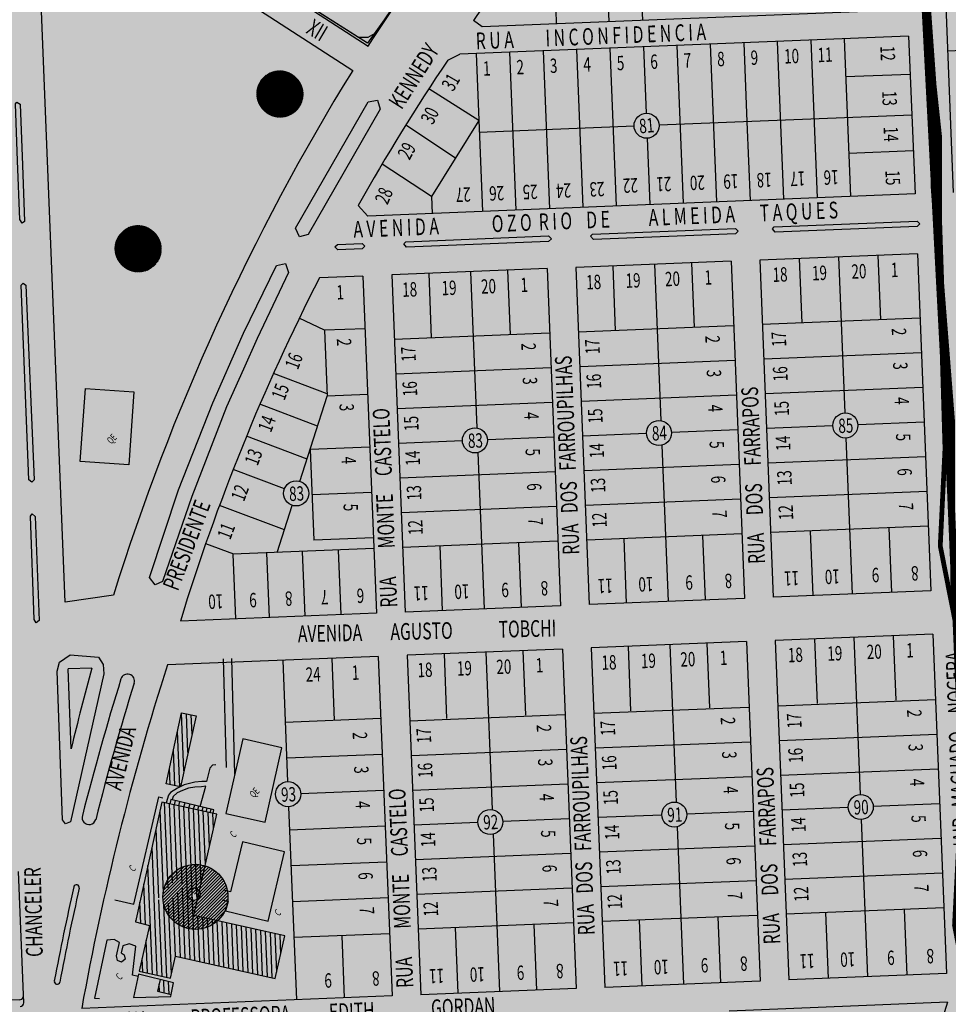
# Model space of a CAD drawing. Extents: x 523324 to 534038, y 7304621 to 7314322.
# Drawn here: x 530553 to 530941, y 7312346 to 7312758 of the extents above; entities that cross this region are included whole.
import ezdxf

# ---------------------------------------------------------------- set-up
doc = ezdxf.new("R2010")
doc.units = 0
doc.header["$LTSCALE"] = 10
doc.header["$MEASUREMENT"] = 0
doc.linetypes.add('HIDDEN', pattern=[0.375, 0.25, -0.125])
for name, color, linetype in [('ASSISTÊNCIA SOCIAL', 12, 'CONTINUOUS'), ('B_CENTRO', 100, 'CONTINUOUS'), ('B_PINHEIROS', 31, 'CONTINUOUS'), ('CANTEIRO_CENTRAL', 1, 'CONTINUOUS'), ('EDIF_PUBLICAS', 1, 'CONTINUOUS'), ('ENSINO TÉC E PROFISSIONALIZANTE', 42, 'CONTINUOUS'), ('ESCADAS_E_TOP', 255, 'CONTINUOUS'), ('ESCOLA_RA_500M', 55, 'CONTINUOUS'), ('JDIM_CANT_TOP', 255, 'CONTINUOUS'), ('LIMITE_ZONA_DE_RUIDO2', 147, 'HIDDEN'), ('LOTES_ATUALIZADO', 251, 'CONTINUOUS'), ('LOTES_FECHADOS', 252, 'CONTINUOUS'), ('N_LOTE', 2, 'CONTINUOUS'), ('N_QUADRA', 7, 'CONTINUOUS'), ('NOMENCLATURA_RUA', 2, 'CONTINUOUS'), ('QDA_ESPORTE', 255, 'CONTINUOUS'), ('QUADRA', 251, 'CONTINUOUS'), ('TOP_QDA_ESPORTE', 255, 'CONTINUOUS'), ('VIA_PAV_C_M_FIO', 1, 'CONTINUOUS')]:
    doc.layers.add(name, color=color, linetype=linetype)
doc.layers.add('LINHA MRP 09', color=7, linetype='CONTINUOUS', true_color=0xe0fc83)
doc.layers.add('LINHA MRP 13', color=7, linetype='CONTINUOUS', true_color=0xe0f382)
doc.styles.add('LDUP', font='simplex.shx', dxfattribs={"width": 0.5, "height": 8})

# ---------------------------------------------------------------- blocks, each defined once
blk = doc.blocks.new('*X247')
at = {"layer": 'EDIF_PUBLICAS', "color": 0}
for p, q in [((538416.488156, 7309092.36), (538440.837272, 7309116.709114)), ((538419.31663, 7309092.36), (538444.522544, 7309117.565912)), ((538422.145104, 7309092.36), (538445.564799, 7309115.779693)), ((538424.48, 7309091.866422), (538446.607054, 7309113.993474)), ((538403.617904, 7309065.34738), (538448.691564, 7309110.421037)), ((538413.659682, 7309092.36), (538434.052611, 7309112.752927)), ((538424.48, 7309089.037948), (538447.649309, 7309112.207256)), ((538389.386348, 7309070.915142), (538427.26795, 7309108.796741)), ((538404.65414, 7309063.555142), (538449.733819, 7309108.634818)), ((538423.660672, 7309079.7332), (538450.776074, 7309106.848599)), ((538388.349087, 7309072.706354), (538420.48329, 7309104.840554)), ((538430.362035, 7309083.606088), (538451.818329, 7309105.062381)), ((538437.063398, 7309087.478977), (538452.860584, 7309103.276162)), ((538401.711237, 7309088.896976), (538413.698629, 7309100.884368)), ((538443.764761, 7309091.351866), (538453.902839, 7309101.489943)), ((538450.466124, 7309095.224755), (538454.945094, 7309099.703725)), ((538400.72817, 7309090.742383), (538406.913968, 7309096.928181)), ((538390.42361, 7309069.12393), (538413.066944, 7309091.767262)), ((538399.745103, 7309092.58779), (538400.129307, 7309092.971995)), ((538391.460872, 7309067.332718), (538413.00324, 7309088.875084)), ((538393.854076, 7309066.897447), (538414.77663, 7309087.82)), ((538400.509196, 7309070.724094), (538417.605104, 7309087.82)), ((538401.545432, 7309068.931856), (538420.433578, 7309087.82)), ((538402.581668, 7309067.139618), (538423.262051, 7309087.82)), ((538387.311825, 7309074.497565), (538396.943343, 7309084.129083)), ((538386.274563, 7309076.288777), (538390.235593, 7309080.249807)), ((538405.690376, 7309061.762905), (538419.018971, 7309075.091498)), ((538406.726612, 7309059.970667), (538420.055139, 7309073.299193)), ((538407.762847, 7309058.178429), (538421.091307, 7309071.506887)), ((538408.799083, 7309056.386191), (538422.127476, 7309069.714582)), ((538409.835319, 7309054.593953), (538423.163644, 7309067.922277)), ((538410.871555, 7309052.801715), (538424.199812, 7309066.129971)), ((538411.907791, 7309051.009477), (538425.23598, 7309064.337666)), ((538412.944027, 7309049.217239), (538426.272149, 7309062.54536)), ((538413.980263, 7309047.425001), (538427.308317, 7309060.753055)), ((538415.016498, 7309045.632763), (538428.344485, 7309058.960749)), ((538416.052734, 7309043.840525), (538429.380654, 7309057.168444)), ((538417.08897, 7309042.048288), (538430.416822, 7309055.376138)), ((538418.125206, 7309040.25605), (538431.45299, 7309053.583833)), ((538419.161442, 7309038.463812), (538432.489159, 7309051.791527)), ((538420.197678, 7309036.671574), (538433.525327, 7309049.999222)), ((538421.233914, 7309034.879336), (538434.561495, 7309048.206916)), ((538424.243267, 7309035.060215), (538435.597663, 7309046.414611)), ((538430.956634, 7309038.945108), (538436.633832, 7309044.622305))]:
    blk.add_line(p, q, dxfattribs=at)
blk = doc.blocks.new('*X248')
at = {"layer": 'EDIF_PUBLICAS', "color": 0}
for p, q in [((538459.724302, 7309120.589724), (538476.860939, 7309137.72636)), ((538466.509535, 7309124.546483), (538477.995509, 7309136.032456)), ((538453.718373, 7309117.412269), (538470.069493, 7309133.763388)), ((538473.294767, 7309128.503241), (538479.037754, 7309134.246228)), ((538452.674891, 7309119.197261), (538463.278046, 7309129.800416)), ((538451.631409, 7309120.982253), (538456.4866, 7309125.837444))]:
    blk.add_line(p, q, dxfattribs=at)
blk = doc.blocks.new('*X258')
at = {"layer": 'EDIF_PUBLICAS', "color": 0}
for p, q in [((538384.990321, 7309065.545742), (538387.183472, 7309067.738893)), ((538386.004302, 7309063.73125), (538389.702315, 7309067.429262)), ((538387.018283, 7309061.916757), (538390.716157, 7309065.614631))]:
    blk.add_line(p, q, dxfattribs=at)

msp = doc.modelspace()

# ---------------------------------------------------------------- hatches: boundary and pattern name
at = {"layer": 'ASSISTÊNCIA SOCIAL'}
h = msp.add_hatch(dxfattribs=at)
h.set_pattern_fill('ANSI31', color=256, style=0)
h.set_pattern_definition([(45, (173.85247, -1113.14217), (-0.0883883476483, 0.0883883476483), [])])
edge = h.paths.add_edge_path()
edge.add_arc((530661.85, 7312726.45), 9.7, 0, 360)
at = {"layer": 'ENSINO TÉC E PROFISSIONALIZANTE'}
h = msp.add_hatch(dxfattribs=at)
h.set_pattern_fill('ANSI31', color=256, scale=7.5, style=0)
h.set_pattern_definition([(45, (265743.4851, 3657188.7409), (-0.66291260736, 0.66291260736), [])])
h.paths.add_polyline_path([(530612.92, 7312390.92, 1), (530640.11, 7312390.92, 1)])
h.paths.add_polyline_path([(530627.78, 7312390.77, -1), (530625.15, 7312390.77, -1)], flags=16)
msp.add_hatch(color=256, dxfattribs=at).paths.add_polyline_path([(530628.54, 7312392.07, 1), (530623.28, 7312392.07, 1)])
at = {"layer": 'ESCOLA_RA_500M'}
h = msp.add_hatch(dxfattribs=at)
h.set_pattern_fill('ANSI31', color=256, style=0)
h.set_pattern_definition([(45, (114.57603, -1177.81351), (-0.0883883476483, 0.0883883476483), [])])
edge = h.paths.add_edge_path()
edge.add_arc((530602.57, 7312661.78), 9.7, 0, 360)
at = {"layer": 'LINHA MRP 09'}
h = msp.add_hatch(color=256, dxfattribs=at)
h.set_gradient(color1=(240, 207, 173), color2=(245, 222, 199), centered=1, one_color=1, tint=0.87, name='CYLINDER')
h.paths.add_polyline_path([(531594.7, 7312985.64), (531649.83, 7313008.6), (531687.8, 7313028.78), (531751.66, 7313084.42), (531774.41, 7313121.83), (531761.73, 7313144.51), (531727.04, 7313121.57), (531693.59, 7313108.57), (531655.03, 7313100.68), (531608.99, 7313097.59), (531546.12, 7313096.31), (531460.59, 7313087.51), (531376.97, 7313073.52), (531306.04, 7313055.88), (531188.16, 7313004.92), (530914.59, 7312884.88), (530927.02, 7312850.23), (530942.35, 7312559.29), (530950.01, 7312378.86), (530951.26, 7312276.83), (530956.4, 7312213.33), (530957.87, 7312197.6), (531000.93, 7312223.88), (531015.51, 7312231.92), (531080.44, 7312259.47), (531170.31, 7312359.35), (531210.95, 7312406.75), (531255.91, 7312458.07), (531309.22, 7312515.81), (531391.43, 7312607.85), (531438.47, 7312659.57), (531478.67, 7312699.76), (531578.2, 7312803.32), (531564.39, 7312820.31), (531554.49, 7312836.38), (531539.52, 7312857.93), (531535.63, 7312884.47), (531540.81, 7312927.18), (531558.29, 7312957.6), (531570.6, 7312970.54)])
at = {"layer": 'LINHA MRP 13'}
h = msp.add_hatch(color=256, dxfattribs=at)
h.set_gradient(color1=(224, 234, 130), color2=(241, 245, 198), centered=1, one_color=1, tint=0.87)
h.paths.add_polyline_path([(529954.47, 7312222.07), (530395.05, 7311961.57), (530471, 7311918.91), (530506.33, 7311906.96), (530582.62, 7311908.27), (530579.08, 7311987.22), (530674.64, 7311990), (530722.57, 7312001.62), (530957.87, 7312197.6), (530940.5, 7312590.11), (530936.14, 7312719.31), (530930.33, 7312800.61), (530929.64, 7312847.95), (530909.09, 7312892.8), (530888.55, 7312934.81), (530899.93, 7312908.59), (530888.55, 7312934.81), (530907.83, 7312951.86), (530973.41, 7313004.12), (530824.81, 7313083.34), (530811.76, 7313091.86), (530568.54, 7313225.68), (530375.46, 7313333.97), (529961.16, 7313558.33), (529919.88, 7313588.99), (529886.82, 7313616.96), (529883.33, 7313615.21), (529831.98, 7313565.14), (529866.88, 7313528.63), (529930.58, 7313378.82), (529968.32, 7313219.41), (529962.51, 7313212.93), (529959.47, 7313206.52), (529961.49, 7313127.19), (529972.62, 7313123.13), (529984.77, 7313122.8), (530012.88, 7312300.81)])

# ---------------------------------------------------------------- linework, layer by layer
at = {"layer": 'B_CENTRO', "const_width": 2}
msp.add_lwpolyline([(530950.34, 7312300.04), (530948.54, 7312381.03), (530948.54, 7312449.43), (530943.13, 7312523.23), (530943.09, 7312589.83), (530937.68, 7312658.22), (530937.68, 7312708.61), (530932.28, 7312759)], dxfattribs=at)
at = {"layer": 'B_PINHEIROS', "const_width": 2}
msp.add_lwpolyline([(530932, 7312760.78), (530934.98, 7312719.12), (530934.98, 7312687.38), (530937.95, 7312645.71), (530939.94, 7312578.26), (530937.95, 7312537.59), (530945.7, 7312498.39), (530947.48, 7312448.51), (530943.92, 7312379.02), (530952.83, 7312332.7)], dxfattribs=at)
at = {"layer": 'CANTEIRO_CENTRAL', "linetype": 'Continuous', "flags": 128}
for points in [[(530552.12, 7312698.6), (530551.23, 7312722.29), (530551.91, 7312723.01), (530553.27, 7312722.25), (530554.22, 7312696.66)], [(530555.09, 7312673.19), (530554.11, 7312672.42), (530553.05, 7312673.99), (530552.12, 7312698.6)], [(530554.22, 7312696.66), (530555.09, 7312673.19)], [(530641.91, 7312615.76), (530646.65, 7312626.57), (530660.48, 7312654.85), (530664.12, 7312655.67), (530665.41, 7312651.81)], [(530665.41, 7312651.81), (530652.35, 7312624.33), (530646.57, 7312611.47)], [(530646.57, 7312611.47), (530639.48, 7312595.69), (530624.97, 7312558.25), (530612.8, 7312522.77), (530609.63, 7312521.33), (530607.29, 7312524.38), (530619.5, 7312561.07), (530633.87, 7312597.44), (530641.91, 7312615.76)]]:
    msp.add_lwpolyline(points, dxfattribs=at)
for points in [[(530703.7, 7312720.09), (530673.67, 7312667.8), (530670.01, 7312666.76), (530668.35, 7312670.33), (530698.79, 7312723.21), (530702.7, 7312723.82)], [(530928.26, 7312671.07), (530868.88, 7312668.67), (530867.74, 7312670.08), (530868.51, 7312670.95), (530928.25, 7312673.38), (530929.47, 7312672.17)], [(530852.3, 7312668.01), (530792.92, 7312665.61), (530791.78, 7312667.02), (530792.55, 7312667.89), (530852.29, 7312670.32), (530853.51, 7312669.11)], [(530774.21, 7312664.86), (530714.84, 7312662.47), (530713.7, 7312663.88), (530714.47, 7312664.74), (530774.21, 7312667.17), (530775.43, 7312665.96)], [(530696.2, 7312661.71), (530686.04, 7312661.31), (530684.83, 7312662.64), (530685.96, 7312663.62), (530696.26, 7312664.03), (530697.32, 7312662.93)], [(530555.6, 7312646.51), (530559.17, 7312565.2), (530558.13, 7312564.2), (530556.86, 7312565.18), (530553.6, 7312646.54), (530554.57, 7312647.46)], [(530559.49, 7312549.87), (530561.13, 7312506.41), (530559.87, 7312505.49), (530559.04, 7312506.88), (530557.53, 7312549.99), (530558.25, 7312551)]]:
    msp.add_lwpolyline(points, close=True, dxfattribs=at)
at = {"layer": 'EDIF_PUBLICAS', "linetype": 'Continuous', "flags": 128}
for points in [[(530614.23, 7312438.24), (530620.76, 7312467.89), (530626.79, 7312466.56), (530620.25, 7312436.92)], [(530612.54, 7312430.57), (530601.49, 7312380.51), (530607.36, 7312378.98), (530603.06, 7312359.84), (530616.11, 7312356.92), (530618.19, 7312366.22), (530659.93, 7312356.85), (530663.91, 7312374.61), (530625.9, 7312383.15), (530635.42, 7312425.52)], [(530617.35, 7312355.07), (530611.85, 7312356.39), (530610.68, 7312351.49), (530616.36, 7312350.13)]]:
    msp.add_lwpolyline(points, close=True, dxfattribs=at)
at = {"layer": 'ENSINO TÉC E PROFISSIONALIZANTE', "flags": 128}
for points in [[(530614.23, 7312438.24), (530620.76, 7312467.89), (530626.79, 7312466.56), (530620.25, 7312436.92)], [(530612.54, 7312430.57), (530601.49, 7312380.51), (530607.36, 7312378.98), (530603.06, 7312359.84), (530616.11, 7312356.92), (530618.19, 7312366.22), (530659.93, 7312356.85), (530663.91, 7312374.61), (530625.9, 7312383.15), (530635.42, 7312425.52)], [(530617.35, 7312355.07), (530611.85, 7312356.39), (530610.68, 7312351.49), (530616.36, 7312350.13)]]:
    msp.add_lwpolyline(points, close=True, dxfattribs=at)
at = {"layer": 'ENSINO TÉC E PROFISSIONALIZANTE'}
for centre, radius in [((530626.52, 7312390.92), 13.6), ((530625.91, 7312392.07), 2.63)]:
    msp.add_circle(centre, radius, dxfattribs=at)
at = {"layer": 'ESCADAS_E_TOP', "linetype": 'Continuous', "flags": 128}
for points in [[(530615.91, 7312429.82), (530616.43, 7312431.64)], [(530633.95, 7312425.85), (530634.26, 7312427.34), (530616.29, 7312431.67)], [(530617.81, 7312429.41), (530618.19, 7312431.22)], [(530619.64, 7312429.01), (530620.02, 7312430.78)], [(530621.73, 7312428.54), (530622.24, 7312430.24)], [(530623.78, 7312428.09), (530624.26, 7312429.75)], [(530625.73, 7312427.66), (530626.22, 7312429.28)], [(530627.56, 7312427.25), (530627.93, 7312428.87)], [(530629.38, 7312426.85), (530629.83, 7312428.41)], [(530631.08, 7312426.48), (530631.41, 7312428.02)], [(530632.73, 7312426.11), (530633.13, 7312427.61)]]:
    msp.add_lwpolyline(points, dxfattribs=at)
at = {"layer": 'JDIM_CANT_TOP', "linetype": 'Continuous', "flags": 128}
for points in [[(530635.01, 7312446.16), (530633.7, 7312445.98), (530632.55, 7312444.73), (530631.16, 7312439.14), (530629.18, 7312439.14), (530626.25, 7312438.91), (530621.84, 7312437.77), (530618.97, 7312436.36), (530616.09, 7312434.5), (530615.29, 7312433.37), (530614.28, 7312430.18)], [(530628.5, 7312428.73), (530630.93, 7312437.15), (530629.02, 7312436.95), (530626.31, 7312436.81), (530623.63, 7312436.37), (530621.09, 7312435.44), (530618.91, 7312434.43), (530617.26, 7312432.83), (530616.8, 7312431.56)], [(530592.81, 7312389.76), (530600.78, 7312387.82), (530611.18, 7312432.78), (530612.93, 7312432.33)], [(530639.13, 7312385.06), (530656.94, 7312380.83), (530663.79, 7312409.7), (530646.18, 7312413.88), (530641.22, 7312392.99), (530638.25, 7312393.7)], [(530637.64, 7312389.69), (530640.16, 7312389), (530639.13, 7312385.06)], [(530602.56, 7312357.63), (530600.19, 7312358.25), (530601.66, 7312370.4), (530598.8, 7312371.37), (530596.12, 7312370.53), (530595.45, 7312367.57), (530596.77, 7312366.68), (530597.19, 7312364.9), (530595.64, 7312363.61), (530593.9, 7312364.35), (530593.57, 7312366.28), (530594.78, 7312371.84), (530592.58, 7312373.07), (530589.51, 7312372.87), (530584.29, 7312348.6), (530586.48, 7312348.48)]]:
    msp.add_lwpolyline(points, dxfattribs=at)
at = {"layer": 'LIMITE_ZONA_DE_RUIDO2', "linetype": 'Continuous'}
msp.add_arc((527462.06, 7311190.48), 4500, 203.12178, 44.09018, dxfattribs=at)
at = {"layer": 'LINHA MRP 09', "linetype": 'ByBlock', "const_width": 3}
msp.add_lwpolyline([(531460.59, 7313087.51), (531376.97, 7313073.52), (531306.04, 7313055.88), (531188.16, 7313004.92), (530914.59, 7312884.88), (530927.02, 7312850.23), (530942.35, 7312559.29), (530950.01, 7312378.86), (530951.26, 7312276.83), (530956.4, 7312213.33), (530956.4, 7312213.33), (530957.87, 7312197.6), (531000.93, 7312223.88), (531015.51, 7312231.92), (531080.44, 7312259.47), (531170.31, 7312359.35), (531210.95, 7312406.75), (531255.91, 7312458.07), (531309.22, 7312515.81), (531391.43, 7312607.85), (531391.43, 7312607.85), (531438.47, 7312659.57), (531478.67, 7312699.76)], dxfattribs=at)
at = {"layer": 'LINHA MRP 13', "linetype": 'ByBlock', "const_width": 2}
msp.add_lwpolyline([(530957.87, 7312197.6), (530940.5, 7312590.11), (530936.14, 7312719.31), (530930.33, 7312800.61), (530929.64, 7312847.95), (530909.09, 7312892.8), (530888.55, 7312934.81), (530899.93, 7312908.59), (530888.55, 7312934.81), (530907.83, 7312951.86), (530973.41, 7313004.12), (530824.81, 7313083.34), (530811.76, 7313091.86), (530568.54, 7313225.68), (530375.46, 7313333.97)], dxfattribs=at)
at = {"layer": 'LOTES_ATUALIZADO'}
for p, q in [((530796.82, 7312820.55), (530799.4, 7312756.6)), ((530810.81, 7312821.11), (530813.39, 7312757.16)), ((530638.18, 7312785.64), (530698.81, 7312746.42)), ((530777.17, 7312761.71), (530777.41, 7312755.71)), ((530855.79, 7312747.86), (530857.12, 7312714.89)), ((530869.78, 7312748.43), (530872.44, 7312682.48)), ((530883.77, 7312748.99), (530886.43, 7312683.04)), ((530897.76, 7312749.56), (530900.42, 7312683.61)), ((530743.89, 7312743.35), (530746.54, 7312677.41)), ((530757.87, 7312743.92), (530760.53, 7312677.97)), ((530771.86, 7312744.48), (530774.52, 7312678.53)), ((530785.85, 7312745.04), (530788.51, 7312679.1)), ((530799.84, 7312745.61), (530802.5, 7312679.66)), ((530813.83, 7312746.17), (530814.95, 7312718.44)), ((530827.82, 7312746.74), (530830.47, 7312680.79)), ((530841.81, 7312747.3), (530844.46, 7312681.35)), ((531004.95, 7312746.95), (530941, 7312744.37)), ((530925.38, 7312734.66), (530898.4, 7312733.57)), ((530745.01, 7312715.38), (530724.11, 7312728.66)), ((530745.01, 7312715.38), (530725.28, 7312683.56)), ((530926.07, 7312717.67), (530820.39, 7312713.41)), ((530857.12, 7312714.89), (530858.45, 7312681.92)), ((530735.3, 7312699.71), (530714.44, 7312713.46)), ((530809.92, 7312712.99), (530745.21, 7312710.38)), ((530815.37, 7312707.96), (530816.49, 7312680.23)), ((530926.67, 7312702.68), (530899.69, 7312701.59)), ((530725.28, 7312683.56), (530704.67, 7312697.16)), ((530725.28, 7312683.56), (530725.56, 7312676.56)), ((530878.94, 7312657.72), (530880.03, 7312630.74)), ((530895.43, 7312658.39), (530898.06, 7312593.18)), ((530911.92, 7312659.05), (530913, 7312632.07)), ((530757.04, 7312652.81), (530758.13, 7312625.83)), ((530801.01, 7312654.58), (530802.09, 7312627.6)), ((530818.49, 7312655.29), (530821.12, 7312589.98)), ((530833.98, 7312655.91), (530835.07, 7312628.93)), ((530724.07, 7312651.48), (530725.16, 7312624.5)), ((530741.55, 7312652.19), (530744.19, 7312586.88)), ((530680.49, 7312627.71), (530669.97, 7312632.81)), ((530929.49, 7312632.74), (530863.54, 7312630.08)), ((530697.48, 7312628.39), (530680.49, 7312627.71)), ((530851.55, 7312629.6), (530786.61, 7312626.98)), ((530680.49, 7312627.71), (530681.6, 7312600.23)), ((530774.62, 7312626.5), (530709.67, 7312623.88)), ((530930.07, 7312618.25), (530864.13, 7312615.59)), ((530775.2, 7312612.01), (530710.25, 7312609.39)), ((530852.14, 7312615.11), (530787.19, 7312612.49)), ((530681.56, 7312601.16), (530659.13, 7312609.61)), ((530930.66, 7312603.76), (530864.71, 7312601.1)), ((530670.23, 7312564.54), (530681.6, 7312600.23)), ((530698.58, 7312600.91), (530681.6, 7312600.23)), ((530852.72, 7312600.62), (530787.77, 7312598)), ((530677.6, 7312587.69), (530653.49, 7312596.78)), ((530775.78, 7312597.52), (530710.84, 7312594.9)), ((530893.03, 7312587.73), (530865.3, 7312586.62)), ((530931.24, 7312589.27), (530903.51, 7312588.16)), ((530673.2, 7312573.86), (530647.86, 7312583.41)), ((530776.37, 7312583.03), (530748.63, 7312581.91)), ((530815.1, 7312584.59), (530788.36, 7312583.51)), ((530853.31, 7312586.13), (530825.57, 7312585.01)), ((530699.47, 7312578.93), (530674.49, 7312577.92)), ((530738.16, 7312581.49), (530711.42, 7312580.41)), ((530821.54, 7312579.7), (530824.17, 7312514.4)), ((530898.48, 7312582.71), (530901.11, 7312517.5)), ((530674.49, 7312577.92), (530676.02, 7312539.96)), ((530744.6, 7312576.6), (530747.23, 7312511.3)), ((530931.83, 7312574.79), (530865.88, 7312572.13)), ((530853.89, 7312571.64), (530788.94, 7312569.03)), ((530663.73, 7312561.4), (530642.27, 7312569.48)), ((530776.95, 7312568.54), (530712, 7312565.93)), ((530700.24, 7312559.95), (530675.26, 7312558.94)), ((530932.41, 7312560.3), (530866.46, 7312557.64)), ((530663.77, 7312544.28), (530636.58, 7312554.53)), ((530660.76, 7312534.84), (530667.04, 7312554.56)), ((530777.54, 7312554.05), (530712.59, 7312551.44)), ((530854.47, 7312557.16), (530789.53, 7312554.54)), ((530932.99, 7312545.81), (530867.05, 7312543.15)), ((530855.06, 7312542.67), (530790.11, 7312540.05)), ((530838.57, 7312542), (530839.66, 7312515.02)), ((530883.53, 7312543.82), (530884.62, 7312516.84)), ((530916.51, 7312545.14), (530917.59, 7312518.17)), ((530642.57, 7312534.1), (530630.83, 7312538.53)), ((530701, 7312540.96), (530676.02, 7312539.96)), ((530778.12, 7312539.57), (530713.17, 7312536.95)), ((530728.66, 7312537.57), (530729.75, 7312510.59)), ((530761.63, 7312538.9), (530762.72, 7312511.92)), ((530805.6, 7312540.67), (530806.68, 7312513.7)), ((530701.18, 7312536.47), (530642.23, 7312534.09)), ((530642.23, 7312534.09), (530643.32, 7312507.11)), ((530656.22, 7312534.65), (530657.31, 7312507.68)), ((530671.21, 7312535.26), (530672.29, 7312508.28)), ((530686.19, 7312535.86), (530687.28, 7312508.88)), ((530840.39, 7312496.94), (530841.47, 7312469.96)), ((530885.35, 7312498.75), (530886.44, 7312471.77)), ((530901.84, 7312499.42), (530904.49, 7312433.71)), ((530918.32, 7312500.08), (530919.41, 7312473.1)), ((530730.48, 7312492.51), (530731.56, 7312465.53)), ((530747.96, 7312493.22), (530750.61, 7312427.41)), ((530763.45, 7312493.84), (530764.54, 7312466.86)), ((530807.41, 7312495.61), (530808.5, 7312468.63)), ((530824.9, 7312496.32), (530827.55, 7312430.51)), ((530663.03, 7312489.79), (530665.08, 7312439.07)), ((530683.51, 7312490.62), (530684.56, 7312464.64)), ((530583.27, 7312486.58), (530573.25, 7312486.17)), ((530574.59, 7312452.85), (530573.25, 7312486.17)), ((530935.92, 7312473.27), (530869.97, 7312470.61)), ((530857.98, 7312470.13), (530793.03, 7312467.51)), ((530704.05, 7312465.42), (530664.08, 7312463.81)), ((530781.04, 7312467.03), (530716.1, 7312464.41)), ((530858.56, 7312455.64), (530793.62, 7312453.02)), ((530936.5, 7312458.78), (530870.56, 7312456.12)), ((530781.63, 7312452.54), (530716.68, 7312449.92)), ((530704.65, 7312450.44), (530664.68, 7312448.83)), ((530937.09, 7312444.29), (530871.14, 7312441.63)), ((530859.15, 7312441.15), (530794.2, 7312438.53)), ((530705.25, 7312435.45), (530670.52, 7312434.05)), ((530782.21, 7312438.05), (530717.26, 7312435.43)), ((530665.5, 7312428.6), (530668.75, 7312347.91)), ((530859.73, 7312426.66), (530832, 7312425.54)), ((530899.46, 7312428.26), (530871.72, 7312427.15)), ((530937.67, 7312429.8), (530909.93, 7312428.69)), ((530782.8, 7312423.56), (530755.06, 7312422.44)), ((530821.52, 7312425.12), (530794.79, 7312424.04)), ((530904.91, 7312423.24), (530907.56, 7312357.53)), ((530705.86, 7312420.46), (530665.89, 7312418.85)), ((530744.59, 7312422.02), (530717.85, 7312420.94)), ((530827.97, 7312420.23), (530830.62, 7312354.43)), ((530751.03, 7312417.13), (530753.68, 7312351.33)), ((530938.25, 7312415.32), (530872.31, 7312412.66)), ((530860.32, 7312412.17), (530795.37, 7312409.56)), ((530783.38, 7312409.07), (530718.43, 7312406.46)), ((530706.46, 7312405.47), (530666.49, 7312403.86)), ((530554.72, 7312346.69), (530552.51, 7312401.57)), ((530860.9, 7312397.69), (530795.95, 7312395.07)), ((530938.84, 7312400.83), (530872.89, 7312398.17)), ((530783.96, 7312394.59), (530719.02, 7312391.97)), ((530707.07, 7312390.49), (530667.1, 7312388.87)), ((530939.42, 7312386.34), (530873.47, 7312383.68)), ((530922.93, 7312385.67), (530924.04, 7312358.2)), ((530861.48, 7312383.2), (530796.54, 7312380.58)), ((530812.02, 7312381.2), (530813.13, 7312353.73)), ((530845, 7312382.53), (530846.11, 7312355.06)), ((530889.96, 7312384.35), (530891.07, 7312356.87)), ((530784.55, 7312380.1), (530719.6, 7312377.48)), ((530735.09, 7312378.1), (530736.19, 7312350.63)), ((530768.06, 7312379.43), (530769.17, 7312351.95)), ((530707.67, 7312375.5), (530667.7, 7312373.89)), ((530687.69, 7312374.69), (530688.73, 7312348.71)), ((530553.17, 7312347.97), (530511.64, 7312346.3))]:
    msp.add_line(p, q, dxfattribs=at)
for centre, radius, start, end in [((531329.01, 7312339.66), 750.25, 138.58294, 147.15977), ((531513.38, 7312229.25), 965.05, 164.5352, 166.6028), ((530598.16, 7312481.14), 2.9, 342.4749, 162.4749), ((530598.16, 7312481.14), 2.9, 342.4749, 162.4749), ((531673.04, 7312147), 1128.52, 162.73116, 165.74212), ((531673.04, 7312147), 1122.72, 162.73248, 165.75902), ((530582.05, 7312424.07), 2.9, 162.4749, 342.4749), ((530582.05, 7312424.07), 2.9, 162.4749, 342.4749), ((531673.04, 7312147), 1125.06, 167.26189, 169.30341), ((531673.04, 7312147), 1122.72, 167.26189, 169.30654), ((530576.81, 7312394.82), 1.17, 347.2619, 167.2619), ((530576.81, 7312394.82), 1.17, 347.2619, 167.2619), ((530568.68, 7312355.58), 1.17, 167.8019, 347.8019), ((530568.68, 7312355.58), 1.17, 167.8019, 347.8019), ((530553.11, 7312349.47), 1.5, 272.3081, 2.3081), ((530553.23, 7312346.63), 1.5, 272.3081, 2.3081)]:
    msp.add_arc(centre, radius, start, end, dxfattribs=at)
at = {"layer": 'LOTES_FECHADOS', "linetype": 'Continuous', "flags": 128}
for points in [[(530668.52, 7312766.73), (530675.48, 7312776.19), (530683.71, 7312788.46), (530693.12, 7312801.23), (530722.29, 7312781.12), (530713.31, 7312769.18), (530704.87, 7312756.64), (530701.58, 7312751.73), (530698.6, 7312750.06), (530694.68, 7312750.08)], [(530616.36, 7312350.13), (530617.35, 7312355.07), (530602.77, 7312358.56), (530600.58, 7312348.81), (530616.21, 7312349.34)]]:
    msp.add_lwpolyline(points, close=True, dxfattribs=at)
at = {"layer": 'N_QUADRA'}
for centre in [(530815.16, 7312713.2), (530898.27, 7312587.94), (530743.39, 7312581.7), (530820.33, 7312584.8), (530668.64, 7312559.55), (530665.29, 7312433.84), (530826.76, 7312425.33), (530904.7, 7312428.47), (530749.82, 7312422.23)]:
    msp.add_circle(centre, 5.24, dxfattribs=at)
at = {"layer": 'QDA_ESPORTE', "linetype": 'Continuous', "flags": 128}
for points in [[(530600.79, 7312602.02), (530598.66, 7312571.46), (530578.4, 7312572.87), (530580.52, 7312603.43)], [(530655.64, 7312422.1), (530662.68, 7312453.21), (530646.31, 7312456.92), (530639.28, 7312425.8)]]:
    msp.add_lwpolyline(points, close=True, dxfattribs=at)
at = {"layer": 'QUADRA'}
for p, q in [((530936.39, 7312858.78), (530943.38, 7312685.34)), ((530698.47, 7312747.65), (530640.43, 7312784.77)), ((530722.29, 7312781.12), (530698.47, 7312747.65)), ((530648.6, 7312764.61), (530692.3, 7312736.34)), ((530572.12, 7312514.12), (530562.17, 7312761.12)), ((530924.3, 7312761.63), (530746.44, 7312754.47)), ((530746.44, 7312754.47), (530742.74, 7312757.19)), ((530924.74, 7312750.64), (530737.06, 7312743.08)), ((530924.74, 7312750.64), (530927.4, 7312684.7)), ((530732.01, 7312740.57), (530737.06, 7312743.08)), ((530927.4, 7312684.7), (530698.58, 7312675.47)), ((530698.58, 7312675.47), (530694.59, 7312679.89)), ((530928.4, 7312659.72), (530862.46, 7312657.06)), ((530862.46, 7312657.06), (530868.13, 7312516.17)), ((530928.4, 7312659.72), (530934.08, 7312518.83)), ((530773.53, 7312653.47), (530708.58, 7312650.86)), ((530773.53, 7312653.47), (530779.21, 7312512.59)), ((530850.47, 7312656.57), (530785.52, 7312653.96)), ((530785.52, 7312653.96), (530791.2, 7312513.07)), ((530850.47, 7312656.57), (530856.14, 7312515.69)), ((530696.59, 7312650.37), (530678.36, 7312649.64)), ((530696.59, 7312650.37), (530702.27, 7312509.49)), ((530708.58, 7312650.86), (530714.26, 7312509.97)), ((530592.23, 7312517.01), (530572.12, 7312514.12)), ((530934.08, 7312518.83), (530868.13, 7312516.17)), ((530856.14, 7312515.69), (530791.2, 7312513.07)), ((530702.27, 7312509.49), (530620.25, 7312506.18)), ((530779.21, 7312512.59), (530714.26, 7312509.97)), ((530934.81, 7312500.75), (530868.86, 7312498.09)), ((530934.81, 7312500.75), (530940.53, 7312358.86)), ((530856.87, 7312497.61), (530791.93, 7312494.99)), ((530856.87, 7312497.61), (530862.59, 7312355.72)), ((530868.86, 7312498.09), (530874.58, 7312356.2)), ((530779.94, 7312494.5), (530714.99, 7312491.89)), ((530779.94, 7312494.5), (530785.65, 7312352.62)), ((530791.93, 7312494.99), (530797.64, 7312353.1)), ((530703, 7312491.4), (530614.86, 7312487.85)), ((530703, 7312491.4), (530708.72, 7312349.52)), ((530714.99, 7312491.89), (530720.71, 7312350)), ((530940.53, 7312358.86), (530874.58, 7312356.2)), ((530785.65, 7312352.62), (530720.71, 7312350)), ((530862.59, 7312355.72), (530797.64, 7312353.1)), ((530708.72, 7312349.52), (530578.97, 7312344.29)), ((530941.01, 7312346.87), (530849.76, 7312343.19)), ((530941.01, 7312346.87), (530929.14, 7312309.56))]:
    msp.add_line(p, q, dxfattribs=at)
for centre, radius, start, end in [((531461.18, 7312250.05), 879.4, 139.57099, 144.78203), ((531461.22, 7312249.05), 879.4, 146.01823, 150.66432), ((531513.38, 7312229.25), 965.05, 148.30091, 162.65149), ((531461.22, 7312249.05), 879.4, 152.9013, 162.99865), ((531673.04, 7312147), 1111.72, 162.14597, 169.77826)]:
    msp.add_arc(centre, radius, start, end, dxfattribs=at)
at = {"layer": 'VIA_PAV_C_M_FIO', "linetype": 'Continuous', "flags": 128}
msp.add_lwpolyline([(530588.25, 7312484.09), (530574.27, 7312422.32), (530572.14, 7312421.49), (530571.01, 7312423.08), (530568.7, 7312485.19), (530569.73, 7312489.07), (530574.13, 7312492.12), (530586.06, 7312491.1), (530588.02, 7312488.08)], close=True, dxfattribs=at)
msp.add_lwpolyline([(530588.25, 7312484.09), (530574.27, 7312422.32), (530572.14, 7312421.49), (530571.01, 7312423.08), (530568.7, 7312485.19), (530569.73, 7312489.07), (530574.13, 7312492.12), (530586.06, 7312491.1), (530588.02, 7312488.08)], close=True, dxfattribs=at)
for points in [[(530638.06, 7312490.43), (530639.36, 7312444.97)], [(530638.06, 7312490.43), (530639.36, 7312444.97)], [(530642.97, 7312442.15), (530641.7, 7312490.54)], [(530642.97, 7312442.15), (530641.7, 7312490.54)]]:
    msp.add_lwpolyline(points, dxfattribs=at)

# ---------------------------------------------------------------- block references
at = {"layer": 'EDIF_PUBLICAS', "rotation": 47.30805748559323}
for name in ['*X248', '*X247', '*X258']:
    msp.add_blockref(name, (5537792.11, 1960674.94), dxfattribs=at)

# ---------------------------------------------------------------- texts
at = {"layer": 'JDIM_CANT_TOP', "style": 'LDUP', "width": 0.69}
for p in [(530642.79, 7312415.43), (530600.62, 7312401.23), (530661.41, 7312382.69), (530595.11, 7312355.95)]:
    msp.add_text('C', height=3, rotation=47.3081, dxfattribs=at).set_placement(p)
at = {"layer": 'N_LOTE', "style": 'LDUP', "width": 0.69}
for s, rotation, p in [('7', 2.3081, (530830.81, 7312737.46)), ('8', 2.3081, (530844.8, 7312738.03)), ('9', 2.3081, (530858.79, 7312738.59)), ('10', 2.3081, (530872.78, 7312739.15)), ('11', 2.3081, (530886.77, 7312739.72)), ('12', 272.3081, (530912.88, 7312746.44)), ('1', 2.3081, (530746.88, 7312734.08)), ('2', 2.3081, (530760.87, 7312734.64)), ('3', 2.3081, (530774.86, 7312735.21)), ('4', 2.3081, (530788.85, 7312735.77)), ('5', 2.3081, (530802.84, 7312736.34)), ('6', 2.3081, (530816.83, 7312736.9)), ('31', 60.0847, (530734.31, 7312727.21)), ('13', 272.3081, (530913.64, 7312727.67)), ('30', 63.3338, (530725.81, 7312713.32)), ('14', 272.3081, (530914.25, 7312712.68)), ('29', 61.6988, (530716.04, 7312698.54)), ('17', 182.3081, (530881.36, 7312694.17)), ('16', 182.3081, (530895.34, 7312694.73)), ('15', 272.3081, (530914.98, 7312694.46)), ('23', 182.3081, (530797.46, 7312689.79)), ('22', 182.3081, (530811.41, 7312691.35)), ('21', 182.3081, (530825.4, 7312691.91)), ('20', 182.3081, (530839.39, 7312692.48)), ('19', 182.3081, (530853.38, 7312693.04)), ('18', 182.3081, (530867.37, 7312693.61)), ('28', 66.844, (530706.83, 7312679.89)), ('27', 182.3081, (530741.51, 7312687.53)), ('26', 182.3081, (530755.5, 7312688.1)), ('25', 182.3081, (530769.49, 7312688.66)), ('24', 182.3081, (530783.48, 7312689.22)), ('1', 2.3081, (530839.47, 7312646.74)), ('18', 2.3081, (530867.95, 7312647.89)), ('19', 2.3081, (530884.44, 7312648.55)), ('20', 2.3081, (530900.92, 7312649.22)), ('1', 2.3081, (530917.41, 7312649.88)), ('19', 2.3081, (530729.56, 7312642.31)), ('20', 2.3081, (530746.05, 7312642.97)), ('1', 2.3081, (530762.54, 7312643.64)), ('18', 2.3081, (530790.01, 7312644.74)), ('19', 2.3081, (530806.5, 7312645.41)), ('20', 2.3081, (530822.99, 7312646.07)), ('1', 2.3081, (530685.6, 7312640.54)), ('18', 2.3081, (530713.08, 7312641.64)), ('2', 272.3081, (530917.64, 7312628.53)), ('2', 272.3081, (530685.62, 7312624.19)), ('2', 272.3081, (530839.7, 7312625.39)), ('17', 92.3081, (530873.6, 7312620.99)), ('17', 92.3081, (530718.72, 7312614.75)), ('2', 272.3081, (530762.76, 7312622.29)), ('17', 92.3081, (530795.66, 7312617.85)), ('16', 69.5309, (530669.38, 7312610.92)), ('16', 92.3081, (530874.18, 7312606.5)), ('3', 272.3081, (530918.21, 7312614.28)), ('3', 272.3081, (530763.34, 7312608.04)), ('16', 92.3081, (530796.24, 7312603.36)), ('3', 272.3081, (530840.27, 7312611.14)), ('15', 69.5309, (530663.74, 7312598.08)), ('16', 92.3081, (530719.31, 7312600.26)), ('4', 272.3081, (530918.8, 7312599.67)), ('3', 272.3081, (530686.72, 7312596.94)), ('4', 272.3081, (530840.86, 7312596.53)), ('15', 92.3081, (530874.76, 7312592.01)), ('14', 69.5309, (530658.11, 7312584.71)), ('15', 92.3081, (530719.89, 7312585.77)), ('4', 272.3081, (530763.93, 7312593.42)), ('15', 92.3081, (530796.83, 7312588.87)), ('14', 92.3081, (530875.35, 7312577.52)), ('5', 272.3081, (530919.41, 7312584.46)), ('14', 92.3081, (530797.41, 7312574.38)), ('5', 272.3081, (530841.48, 7312581.32)), ('13', 69.5309, (530652.53, 7312570.78)), ('4', 272.3081, (530687.61, 7312574.84)), ('14', 92.3081, (530720.47, 7312571.28)), ('5', 272.3081, (530764.54, 7312578.22)), ('6', 272.3081, (530842.06, 7312566.83)), ('13', 92.3081, (530875.93, 7312563.04)), ('6', 272.3081, (530920, 7312569.97)), ('12', 69.5309, (530646.83, 7312555.83)), ('13', 92.3081, (530721.06, 7312556.79)), ('6', 272.3081, (530765.12, 7312563.73)), ('13', 92.3081, (530797.99, 7312559.9)), ('5', 272.3081, (530688.41, 7312555.13)), ('12', 92.3081, (530876.52, 7312548.55)), ('7', 272.3081, (530920.58, 7312555.48)), ('12', 92.3081, (530798.58, 7312545.41)), ('7', 272.3081, (530842.64, 7312552.34)), ('11', 69.5309, (530641.08, 7312539.83)), ('12', 92.3081, (530721.64, 7312542.31)), ('7', 272.3081, (530765.71, 7312549.24)), ('9', 182.3081, (530834.38, 7312525.36)), ('8', 182.3081, (530850.86, 7312526.03)), ('11', 182.3081, (530878.84, 7312527.16)), ('10', 182.3081, (530895.83, 7312527.84)), ('9', 182.3081, (530912.31, 7312528.5)), ('8', 182.3081, (530928.8, 7312529.17)), ('10', 182.3081, (530740.95, 7312521.6)), ('9', 182.3081, (530757.44, 7312522.26)), ('8', 182.3081, (530773.93, 7312522.93)), ('11', 182.3081, (530800.9, 7312524.01)), ('10', 182.3081, (530817.89, 7312524.7)), ('10', 182.3081, (530638.04, 7312517.45)), ('9', 182.3081, (530652.03, 7312518.01)), ('8', 182.3081, (530667.01, 7312518.62)), ('7', 182.3081, (530682, 7312519.22)), ('6', 182.3081, (530696.99, 7312519.83)), ('11', 182.3081, (530723.97, 7312520.91)), ('20', 2.3081, (530907.33, 7312490.25)), ('1', 2.3081, (530923.82, 7312490.91)), ('19', 2.3081, (530812.91, 7312486.44)), ('20', 2.3081, (530829.4, 7312487.1)), ('1', 2.3081, (530845.88, 7312487.77)), ('18', 2.3081, (530874.36, 7312488.92)), ('19', 2.3081, (530890.85, 7312489.58)), ('18', 2.3081, (530719.48, 7312482.67)), ('19', 2.3081, (530735.97, 7312483.34)), ('20', 2.3081, (530752.46, 7312484)), ('1', 2.3081, (530768.94, 7312484.67)), ('18', 2.3081, (530796.42, 7312485.77)), ('24', 2.3081, (530672.73, 7312480.79)), ('1', 2.3081, (530692.01, 7312481.57)), ('2', 272.3081, (530924.06, 7312469.07)), ('17', 92.3081, (530802.09, 7312458.38)), ('2', 272.3081, (530846.13, 7312465.92)), ('17', 92.3081, (530880.02, 7312461.52)), ('2', 272.3081, (530692.25, 7312459.72)), ('17', 92.3081, (530725.15, 7312455.28)), ('2', 272.3081, (530769.19, 7312462.82)), ('3', 272.3081, (530846.7, 7312451.67)), ('16', 92.3081, (530880.61, 7312447.03)), ('3', 272.3081, (530924.64, 7312454.81)), ('3', 272.3081, (530769.76, 7312448.57)), ('16', 92.3081, (530802.67, 7312443.89)), ('3', 272.3081, (530692.83, 7312445.47)), ('16', 92.3081, (530725.73, 7312440.79)), ('4', 272.3081, (530925.23, 7312440.2)), ('15', 92.3081, (530803.25, 7312429.4)), ('4', 272.3081, (530847.29, 7312437.06)), ('15', 92.3081, (530881.19, 7312432.54)), ('4', 272.3081, (530693.42, 7312430.85)), ('15', 92.3081, (530726.32, 7312426.3)), ('4', 272.3081, (530770.35, 7312433.96)), ('14', 92.3081, (530881.78, 7312418.06)), ('5', 272.3081, (530925.84, 7312424.99)), ('5', 272.3081, (530770.97, 7312418.75)), ('14', 92.3081, (530803.84, 7312414.91)), ('5', 272.3081, (530847.9, 7312421.85)), ('5', 272.3081, (530694.03, 7312415.65)), ('14', 92.3081, (530726.9, 7312411.81)), ('6', 272.3081, (530926.42, 7312410.5)), ('13', 92.3081, (530804.42, 7312400.43)), ('6', 272.3081, (530848.49, 7312407.36)), ('13', 92.3081, (530882.36, 7312403.57)), ('13', 92.3081, (530727.48, 7312397.32)), ('6', 272.3081, (530771.55, 7312404.26)), ('6', 272.3081, (530694.61, 7312401.16)), ('12', 92.3081, (530882.94, 7312389.08)), ('7', 272.3081, (530927.01, 7312396.01)), ('7', 272.3081, (530772.13, 7312389.77)), ('12', 92.3081, (530805.01, 7312385.94)), ('7', 272.3081, (530849.07, 7312392.87)), ('7', 272.3081, (530695.2, 7312386.67)), ('12', 92.3081, (530728.07, 7312382.84)), ('8', 182.3081, (530935.25, 7312369.2)), ('10', 182.3081, (530824.34, 7312364.73)), ('9', 182.3081, (530840.83, 7312365.39)), ('8', 182.3081, (530857.31, 7312366.06)), ('11', 182.3081, (530885.29, 7312367.19)), ('10', 182.3081, (530902.28, 7312367.87)), ('9', 182.3081, (530918.76, 7312368.54)), ('11', 182.3081, (530730.41, 7312360.94)), ('10', 182.3081, (530747.4, 7312361.63)), ('9', 182.3081, (530763.89, 7312362.29)), ('8', 182.3081, (530780.37, 7312362.96)), ('11', 182.3081, (530807.35, 7312364.04)), ('9', 182.3081, (530683.45, 7312359.05)), ('8', 182.3081, (530703.44, 7312359.86))]:
    msp.add_text(s, height=6, rotation=rotation, dxfattribs=at).set_placement(p)
at = {"layer": 'N_QUADRA', "style": 'LDUP', "width": 0.69}
for s, rotation, p in [('81', 4.9701, (530812.33, 7312709.99)), ('84', 2.3081, (530817.5, 7312581.6)), ('85', 2.3081, (530895.44, 7312584.74)), ('83', 2.3081, (530740.57, 7312578.5)), ('83', 2.3081, (530665.81, 7312556.34)), ('93', 2.3081, (530662.46, 7312430.63)), ('90', 2.3081, (530901.87, 7312425.27)), ('91', 2.3081, (530823.93, 7312422.13)), ('92', 2.3081, (530746.99, 7312419.03))]:
    msp.add_text(s, height=6, rotation=rotation, dxfattribs=at).set_placement(p)
at = {"layer": 'NOMENCLATURA_RUA', "style": 'LDUP', "width": 0.69}
for s, rotation, p in [('XII', 329.3081, (530672.41, 7312752.12)), ('R U A         I N C O N F I D E N C I A ', 2.3081, (530743.88, 7312745.12)), ('KENNEDY', 57.4279, (530712.77, 7312719.6)), ('A V E N I D A               O Z O  R I O    D E           A L M E I D A       T A Q U E S   ', 2.3081, (530692.71, 7312666.36)), ('RUA   DOS   FARROUPILHAS', 92.3081, (530787.14, 7312534.06)), ('RUA     DOS     FARRAPOS', 92.3081, (530864.69, 7312530.25)), ('RUA        MONTE     CASTELO', 92.3081, (530710.93, 7312512.01)), ('PRESIDENTE', 69.3081, (530619.21, 7312518.44)), ('AVENIDA        AGUSTO             TOBCHI', 1.3081, (530669.42, 7312497.32)), ('AVENIDA         JAIR   MACHADO     NOCERA', 92.3081, (530952.1, 7312370.38)), ('AVENIDA', 76.3081, (530595.46, 7312435.07)), ('RUA   DOS   FARROUPILHAS', 92.3081, (530793.55, 7312375.09)), ('RUA     DOS     FARRAPOS', 92.3081, (530871.1, 7312371.28)), ('RUA        MONTE     CASTELO', 92.3081, (530717.62, 7312353.05)), ('CHANCELER', 91.3081, (530562.72, 7312365.92)), ('RUA            PROFESSORA           EDITH                GORDAN', 2.3081, (530593.99, 7312335.7))]:
    msp.add_text(s, height=7, rotation=rotation, dxfattribs=at).set_placement(p)
at = {"layer": 'TOP_QDA_ESPORTE', "style": 'LDUP', "width": 0.69}
for p in [(530591.39, 7312579.95), (530650.98, 7312432.12)]:
    msp.add_text('QE', height=3, rotation=47.3081, dxfattribs=at).set_placement(p)

doc.saveas('drawing.dxf')
